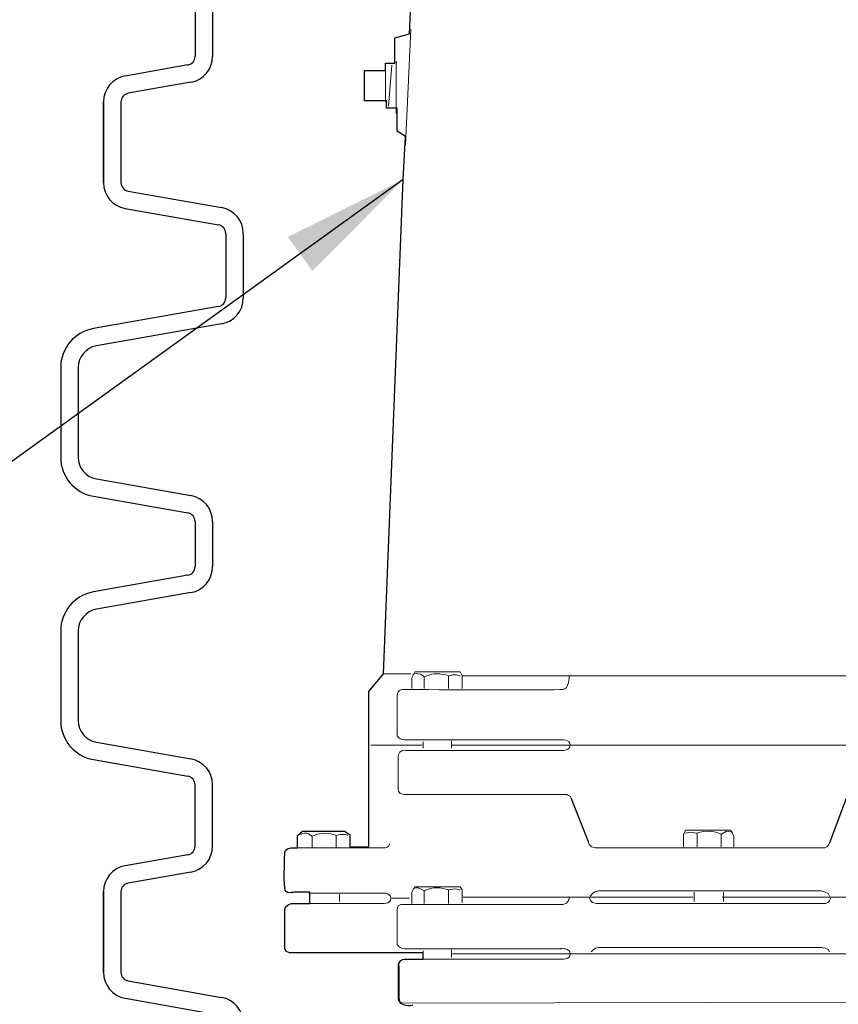
# Model space of a CAD drawing. Extents: x 28 to 1809, y -52 to 131.
# Drawn here: x 1485 to 1494, y -43 to -32 of the extents above; entities that cross this region are included whole.
import ezdxf

# ---------------------------------------------------------------- set-up
doc = ezdxf.new("R2010")
doc.units = 0
doc.header["$LTSCALE"] = 0.8
doc.header["$MEASUREMENT"] = 0
for name, color, linetype in [('DIM', 5, 'CONTINUOUS'), ('OBJECT', 7, 'CONTINUOUS'), ('PDF2_Geometry', 7, 'CONTINUOUS')]:
    doc.layers.add(name, color=color, linetype=linetype)
doc.dimstyles.get("Standard").update_dxf_attribs({"dimtxt": 0.18, "dimasz": 0.18, "dimexe": 0.18, "dimexo": 0.0625, "dimgap": 0.09, "dimtad": 0, "dimtih": 1, "dimtoh": 1, "dimdec": 4, "dimzin": 0, "dimdsep": 46, "dimtxsty": 'Standard', "dimcen": 0.09, "dimadec": 0, "dimazin": 0, "dimtfac": 1, "dimtdec": 4, "dimtofl": 0, "dimtmove": 0, "dimatfit": 3, "dimfxl": 1, "dimtolj": 1, "dimtzin": 0, "dimarcsym": 0})

msp = doc.modelspace()

# ---------------------------------------------------------------- linework, layer by layer
at = {"layer": 'DIM'}
for p, q in [((1486.961, -31.272), (1486.961, -31.971)), ((1487.161, -31.272), (1487.161, -31.971)), ((1486.961, -31.971), (1486.961, -31.971)), ((1486.879, -32.069), (1486.165, -32.195)), ((1486.879, -32.069), (1486.879, -32.069)), ((1486.913, -32.266), (1486.2, -32.392)), ((1486.2, -32.392), (1486.2, -32.392)), ((1485.917, -33.409), (1485.917, -32.49)), ((1485.917, -32.49), (1485.917, -33.409)), ((1486.117, -32.49), (1486.117, -33.409)), ((1486.117, -32.49), (1486.117, -33.409)), ((1486.117, -33.409), (1486.117, -33.409)), ((1486.2, -33.507), (1487.263, -33.695)), ((1486.165, -33.704), (1487.229, -33.892)), ((1487.263, -33.695), (1487.263, -33.695)), ((1487.311, -33.99), (1487.311, -34.724)), ((1487.511, -33.99), (1487.511, -33.99)), ((1487.511, -33.99), (1487.511, -34.724)), ((1487.311, -34.724), (1487.311, -34.724)), ((1487.511, -34.724), (1487.511, -34.724)), ((1487.229, -34.823), (1485.802, -35.074)), ((1485.802, -35.074), (1485.802, -35.074)), ((1487.263, -35.02), (1485.837, -35.271)), ((1487.263, -35.02), (1487.263, -35.02)), ((1485.837, -35.271), (1485.837, -35.271)), ((1485.43, -35.517), (1485.43, -36.541)), ((1485.63, -35.517), (1485.63, -36.541)), ((1485.43, -36.541), (1485.43, -36.541)), ((1485.837, -36.787), (1486.913, -36.977)), ((1485.837, -36.787), (1485.837, -36.787)), ((1485.802, -36.984), (1486.879, -37.174)), ((1486.913, -36.977), (1486.913, -36.977)), ((1486.879, -37.174), (1486.879, -37.174)), ((1486.961, -37.272), (1486.961, -37.786)), ((1487.161, -37.272), (1487.161, -37.272)), ((1487.161, -37.272), (1487.161, -37.786)), ((1486.961, -37.786), (1486.961, -37.786)), ((1486.879, -37.885), (1485.802, -38.074)), ((1486.879, -37.885), (1486.879, -37.885)), ((1485.802, -38.074), (1485.802, -38.074)), ((1485.802, -38.074), (1485.802, -38.074)), ((1486.913, -38.081), (1485.837, -38.271)), ((1485.837, -38.271), (1485.837, -38.271)), ((1485.837, -38.271), (1485.837, -38.271)), ((1485.43, -38.518), (1485.43, -39.541)), ((1485.63, -38.518), (1485.63, -39.541)), ((1485.43, -39.541), (1485.43, -39.541)), ((1485.837, -39.787), (1486.913, -39.977)), ((1485.837, -39.787), (1485.837, -39.787)), ((1485.802, -39.984), (1486.879, -40.174)), ((1486.913, -39.977), (1486.913, -39.977)), ((1486.879, -40.174), (1486.879, -40.174)), ((1486.961, -40.971), (1486.961, -40.272)), ((1487.161, -40.272), (1487.161, -40.272)), ((1487.161, -40.971), (1487.161, -40.272)), ((1486.961, -40.971), (1486.961, -40.971)), ((1486.879, -41.069), (1486.165, -41.195)), ((1486.879, -41.069), (1486.879, -41.069)), ((1486.913, -41.266), (1486.2, -41.392)), ((1486.2, -41.392), (1486.2, -41.392)), ((1485.917, -42.409), (1485.917, -41.49)), ((1485.917, -41.49), (1485.917, -42.409)), ((1486.117, -41.49), (1486.117, -42.409)), ((1486.117, -41.49), (1486.117, -42.409)), ((1486.117, -42.409), (1486.117, -42.409)), ((1486.2, -42.507), (1487.263, -42.695)), ((1486.165, -42.704), (1487.229, -42.892)), ((1487.263, -42.695), (1487.263, -42.695))]:
    msp.add_line(p, q, dxfattribs=at)
for centre, radius, start, end in [((1486.861, -31.971), 0.1, 280, 0), ((1486.861, -31.971), 0.3, 280, 0), ((1486.217, -32.49), 0.3, 100, 180), ((1486.217, -32.49), 0.1, 100, 180), ((1486.217, -33.409), 0.3, 180, 260), ((1486.217, -33.409), 0.1, 180, 260), ((1487.211, -33.99), 0.3, 0, 80), ((1487.211, -33.99), 0.1, 0, 80), ((1487.211, -34.724), 0.1, 280, 0), ((1487.211, -34.724), 0.3, 280, 0), ((1485.88, -35.517), 0.45, 100, 180), ((1485.88, -35.517), 0.25, 100, 180), ((1485.88, -36.541), 0.45, 180, 260), ((1485.88, -36.541), 0.25, 180, 260), ((1486.861, -37.272), 0.3, 0, 80), ((1486.861, -37.272), 0.1, 0, 80), ((1486.861, -37.786), 0.1, 280, 0), ((1486.861, -37.786), 0.3, 280, 0), ((1485.88, -38.518), 0.45, 100, 180), ((1485.88, -38.518), 0.25, 100, 180), ((1485.88, -39.541), 0.45, 180, 260), ((1485.88, -39.541), 0.25, 180, 260), ((1486.861, -40.272), 0.3, 0, 80), ((1486.861, -40.272), 0.1, 0, 80), ((1486.861, -40.971), 0.1, 280, 0), ((1486.861, -40.971), 0.3, 280, 0), ((1486.217, -41.49), 0.3, 100, 180), ((1486.217, -41.49), 0.1, 100, 180), ((1486.217, -42.409), 0.3, 180, 260), ((1486.217, -42.409), 0.1, 180, 260), ((1487.211, -42.99), 0.3, 0, 80)]:
    msp.add_arc(centre, radius, start, end, dxfattribs=at)
at = {"layer": 'OBJECT'}
for p, q in [((1491.248, -40.43), (1491.439, -40.92)), ((1494.38, -40.43), (1494.189, -40.932))]:
    msp.add_line(p, q, dxfattribs=at)
at = {"layer": 'PDF2_Geometry', "lineweight": 30}
for points in [[(1488.055, -40.992), (1488.127, -40.992), (1488.127, -40.849), (1488.186, -40.801), (1488.665, -40.801), (1488.724, -40.837), (1488.724, -40.98), (1488.94, -40.98), (1488.94, -39.21), (1489.107, -39.007), (1489.334, -33.375), (1489.358, -32.885), (1489.263, -32.825), (1489.263, -32.562), (1489.143, -32.562), (1489.143, -32.478), (1488.892, -32.478), (1488.892, -32.131), (1489.131, -32.131), (1489.131, -32.048), (1489.239, -32.048), (1489.239, -31.761), (1489.406, -31.713), (1489.478, -30.123)], [(1488.27, -41.626), (1488.27, -41.494), (1488.091, -41.494)], [(1487.983, -42.14), (1487.983, -41.686)], [(1489.358, -42.26), (1489.562, -42.26), (1489.562, -42.188), (1488.079, -42.188)], [(1489.286, -42.702), (1489.286, -42.355)]]:
    msp.add_lwpolyline(points, dxfattribs=at)
at = {"layer": 'PDF2_Geometry', "lineweight": 18}
for points in [[(1489.418, -31.665), (1489.358, -32.98)], [(1489.251, -32.024), (1489.251, -32.622)], [(1489.131, -32.108), (1489.131, -32.49)], [(1489.107, -39.007), (1489.418, -39.007)], [(1489.43, -39.174), (1489.43, -39.055), (1489.466, -38.983), (1489.98, -38.983), (1490.004, -39.031), (1490.004, -39.174)], [(1490.004, -39.031), (1495.636, -39.031)], [(1488.964, -39.82), (1489.55, -39.82)], [(1489.562, -39.784), (1489.562, -39.856)], [(1489.884, -39.772), (1489.884, -39.856)], [(1489.884, -39.82), (1495.744, -39.82)], [(1491.128, -39.88), (1489.358, -39.88)], [(1489.346, -40.382), (1491.188, -40.382)], [(1493.101, -40.98), (1493.101, -40.861), (1493.065, -40.789), (1492.551, -40.789), (1492.527, -40.837), (1492.527, -40.98)], [(1488.115, -40.992), (1489.119, -40.992)], [(1491.523, -40.992), (1494.129, -40.992)], [(1488.258, -41.506), (1489.083, -41.506)], [(1489.43, -41.626), (1489.43, -41.494), (1489.466, -41.434), (1489.98, -41.434), (1490.004, -41.47), (1490.004, -41.614)], [(1491.558, -41.482), (1494.093, -41.482)], [(1492.647, -41.494), (1492.647, -41.602)], [(1492.981, -41.494), (1492.981, -41.602)], [(1489.083, -41.626), (1488.258, -41.626)], [(1488.605, -41.518), (1488.605, -41.602)], [(1489.203, -41.566), (1489.406, -41.566)], [(1490.016, -41.554), (1492.635, -41.554)], [(1491.535, -41.626), (1494.141, -41.626)], [(1492.969, -41.554), (1495.636, -41.554)], [(1489.562, -42.164), (1489.562, -42.236)], [(1489.884, -42.152), (1489.884, -42.236)], [(1491.558, -42.128), (1494.105, -42.128)], [(1491.128, -42.26), (1489.358, -42.26)], [(1489.896, -42.2), (1495.779, -42.2)], [(1489.346, -42.762), (1494.476, -42.75)]]:
    msp.add_lwpolyline(points, dxfattribs=at)
at = {"layer": 'PDF2_Geometry', "lineweight": 13}
for points in [[(1489.203, -32.072), (1489.167, -32.538)], [(1489.573, -39.043), (1489.573, -39.174)], [(1492.682, -40.825), (1492.682, -40.98)], [(1492.957, -40.837), (1492.957, -40.98)], [(1488.294, -40.861), (1488.294, -40.992)], [(1488.569, -40.849), (1488.569, -40.992)], [(1489.573, -41.482), (1489.573, -41.626)]]:
    msp.add_lwpolyline(points, dxfattribs=at)
for points in [[(1489.717, -39.007, -0.085294), (1489.849, -39.031), (1489.849, -39.174)], [(1489.717, -41.446, -0.085294), (1489.849, -41.47), (1489.849, -41.626)]]:
    msp.add_lwpolyline(points, format="xyb", dxfattribs=at)
at = {"layer": 'PDF2_Geometry', "lineweight": 18}
for points in [[(1489.263, -39.258), (1489.263, -39.713, 0.272596), (1489.346, -39.76), (1491.128, -39.76)], [(1489.263, -41.698), (1489.263, -42.092, 0.272596), (1489.346, -42.14), (1491.128, -42.14)]]:
    msp.add_lwpolyline(points, format="xyb", dxfattribs=at)
at = {"layer": 'PDF2_Geometry', "lineweight": 13}
for points in [[(1489.442, -39.019), (1489.442, -39.019), (1489.478, -38.995), (1489.502, -39.007)], [(1489.502, -39.007), (1489.538, -39.007), (1489.573, -39.043), (1489.573, -39.043)], [(1489.573, -39.043), (1489.573, -39.043), (1489.633, -39.007), (1489.717, -39.007)], [(1489.849, -39.031), (1489.849, -39.031), (1489.896, -39.019), (1489.92, -39.019)], [(1489.92, -39.019), (1489.956, -39.019), (1489.98, -39.031), (1489.98, -39.031)], [(1488.162, -40.837), (1488.162, -40.837), (1488.198, -40.813), (1488.234, -40.825)], [(1488.234, -40.825), (1488.258, -40.825), (1488.294, -40.861), (1488.294, -40.861)], [(1488.294, -40.861), (1488.294, -40.861), (1488.354, -40.825), (1488.438, -40.825)], [(1488.438, -40.825), (1488.521, -40.825), (1488.569, -40.849), (1488.569, -40.849)], [(1488.569, -40.849), (1488.569, -40.849), (1488.617, -40.837), (1488.641, -40.837)], [(1488.641, -40.837), (1488.677, -40.837), (1488.701, -40.849), (1488.701, -40.849)], [(1492.611, -40.813), (1492.575, -40.813), (1492.551, -40.825), (1492.551, -40.825)], [(1492.682, -40.825), (1492.682, -40.825), (1492.635, -40.813), (1492.611, -40.813)], [(1492.814, -40.801), (1492.73, -40.801), (1492.682, -40.825), (1492.682, -40.825)], [(1492.957, -40.837), (1492.957, -40.837), (1492.898, -40.801), (1492.814, -40.801)], [(1493.017, -40.801), (1492.993, -40.813), (1492.957, -40.837), (1492.957, -40.837)], [(1493.089, -40.813), (1493.089, -40.813), (1493.053, -40.801), (1493.017, -40.801)], [(1489.442, -41.458), (1489.442, -41.458), (1489.478, -41.446), (1489.502, -41.446)], [(1489.502, -41.446), (1489.538, -41.458), (1489.573, -41.482), (1489.573, -41.482)], [(1489.573, -41.482), (1489.573, -41.482), (1489.633, -41.446), (1489.717, -41.446)], [(1489.849, -41.47), (1489.849, -41.47), (1489.896, -41.458), (1489.92, -41.458)], [(1489.92, -41.458), (1489.956, -41.458), (1489.98, -41.47), (1489.98, -41.47)]]:
    msp.add_open_spline(points, degree=3, dxfattribs=at)
at = {"layer": 'PDF2_Geometry', "lineweight": 18}
for points in [[(1491.224, -39.031), (1491.224, -39.031), (1491.224, -39.186), (1491.152, -39.186)], [(1489.346, -39.186), (1489.346, -39.186), (1489.263, -39.174), (1489.263, -39.258)], [(1491.152, -39.186), (1491.068, -39.198), (1489.346, -39.186), (1489.346, -39.186)], [(1491.128, -39.76), (1491.128, -39.76), (1491.236, -39.748), (1491.236, -39.82)], [(1491.236, -39.82), (1491.236, -39.892), (1491.128, -39.88), (1491.128, -39.88)], [(1489.358, -39.88), (1489.358, -39.88), (1489.286, -39.868), (1489.275, -39.94)], [(1489.275, -39.94), (1489.275, -40.012), (1489.275, -40.31), (1489.275, -40.31)], [(1489.275, -40.31), (1489.275, -40.31), (1489.263, -40.382), (1489.346, -40.382)], [(1491.188, -40.382), (1491.188, -40.382), (1491.248, -40.394), (1491.248, -40.43)], [(1489.119, -40.992), (1489.119, -40.992), (1489.179, -40.98), (1489.179, -40.944)], [(1491.439, -40.92), (1491.439, -40.92), (1491.451, -40.992), (1491.523, -40.992)], [(1494.129, -40.992), (1494.129, -40.992), (1494.189, -40.98), (1494.189, -40.932)], [(1489.083, -41.506), (1489.083, -41.506), (1489.191, -41.494), (1489.191, -41.566)], [(1491.463, -41.542), (1491.463, -41.542), (1491.499, -41.482), (1491.558, -41.482)], [(1494.093, -41.482), (1494.093, -41.482), (1494.189, -41.494), (1494.189, -41.542)], [(1489.191, -41.566), (1489.191, -41.638), (1489.083, -41.626), (1489.083, -41.626)], [(1489.346, -41.638), (1489.346, -41.638), (1489.263, -41.614), (1489.263, -41.698)], [(1491.224, -41.554), (1491.224, -41.554), (1491.224, -41.626), (1491.152, -41.638)], [(1491.451, -41.554), (1491.451, -41.554), (1491.463, -41.626), (1491.535, -41.626)], [(1494.141, -41.626), (1494.141, -41.626), (1494.201, -41.614), (1494.201, -41.566)], [(1491.152, -41.638), (1491.068, -41.638), (1489.346, -41.638), (1489.346, -41.638)], [(1491.128, -42.14), (1491.128, -42.14), (1491.236, -42.128), (1491.236, -42.2)], [(1491.475, -42.176), (1491.475, -42.176), (1491.511, -42.128), (1491.558, -42.128)], [(1494.105, -42.128), (1494.105, -42.128), (1494.189, -42.128), (1494.189, -42.176)], [(1489.358, -42.26), (1489.358, -42.26), (1489.286, -42.248), (1489.275, -42.319)], [(1491.236, -42.2), (1491.236, -42.272), (1491.128, -42.26), (1491.128, -42.26)], [(1489.275, -42.319), (1489.275, -42.391), (1489.275, -42.702), (1489.275, -42.702)], [(1489.275, -42.702), (1489.275, -42.702), (1489.263, -42.762), (1489.346, -42.762)]]:
    msp.add_open_spline(points, degree=3, dxfattribs=at)
at = {"layer": 'PDF2_Geometry', "lineweight": 30}
for points in [[(1487.983, -41.446), (1487.971, -41.363), (1487.983, -41.052), (1487.983, -41.052)], [(1487.983, -41.052), (1487.983, -41.052), (1487.983, -40.992), (1488.055, -40.992)], [(1488.091, -41.494), (1488.091, -41.494), (1487.983, -41.53), (1487.983, -41.446)], [(1487.983, -41.686), (1487.983, -41.686), (1488.007, -41.638), (1488.055, -41.626)], [(1488.055, -41.626), (1488.103, -41.626), (1488.27, -41.626), (1488.27, -41.626)], [(1488.079, -42.188), (1488.079, -42.188), (1487.995, -42.2), (1487.983, -42.14)], [(1489.286, -42.355), (1489.286, -42.355), (1489.263, -42.26), (1489.358, -42.26)], [(1489.442, -42.786), (1489.442, -42.786), (1489.286, -42.822), (1489.286, -42.702)]]:
    msp.add_open_spline(points, degree=3, dxfattribs=at)

# ---------------------------------------------------------------- leaders
at = {"layer": 'DIM', "lineweight": 0}
msp.add_leader([(1489.334, -33.375), (1478.006, -41.531)], dimstyle='Standard', override={"dimscale": 10.5, "dimtxt": 0.19, "dimasz": 0.138, "dimexo": 0.06, "dimtix": 1}, dxfattribs=at)

doc.saveas('drawing.dxf')
